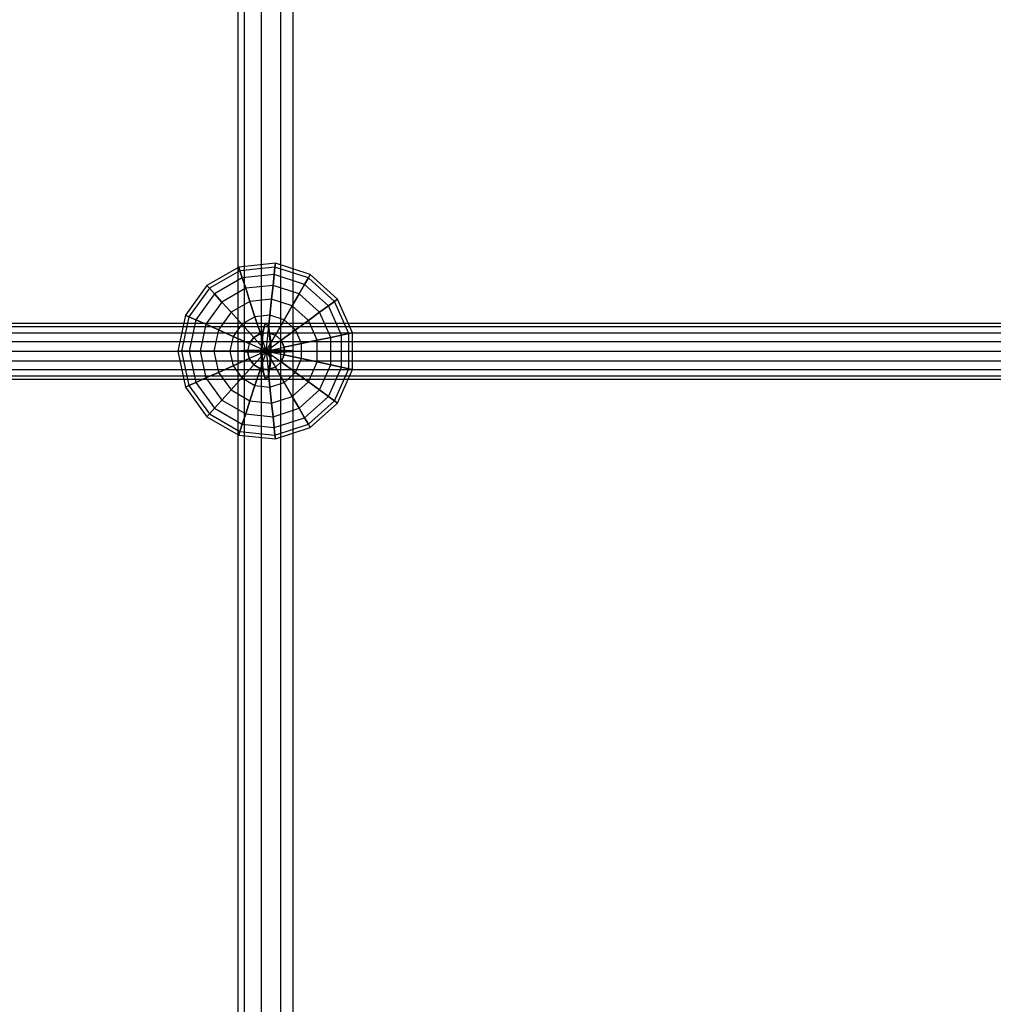
# Model space of a CAD drawing. Extents: x -3650 to 3650, y -3650 to 3650.
# Drawn here: x -992 to -718, y 124 to 401 of the extents above; entities that cross this region are included whole.
import ezdxf

# ---------------------------------------------------------------- set-up
doc = ezdxf.new("R2010")
doc.units = 0

msp = doc.modelspace()

# ---------------------------------------------------------------- linework, layer by layer
at = {"color": 0}
for p, q in [((-930.5, 615, 1452.775116), (-930.5, 307.5, 1440.968895)), ((-928.628356, 615.197289, 1447.636601), (-928.628356, 307.697289, 1435.83038)), ((-923.889185, 615.302265, 1444.902454), (-923.889185, 307.802265, 1433.096233)), ((-918.5, 615.265807, 1445.852013), (-918.5, 307.765807, 1434.045792)), ((-914.982459, 615.104975, 1450.040969), (-914.982459, 307.604975, 1438.234748)), ((-914.982459, 614.895025, 1455.509262), (-914.982459, 307.395025, 1443.703041)), ((-928.628356, 614.802711, 1457.913631), (-928.628356, 307.302711, 1446.107409)), ((-923.889185, 614.697735, 1460.647777), (-923.889185, 307.197735, 1448.841556)), ((-918.5, 614.734193, 1459.698218), (-918.5, 307.234193, 1447.891997)), ((-930.183104, 331.146163, 1441.663876), (-939.136626, 325.976845, 1441.663876)), ((-930.183104, 331.146163, 1446.890299), (-939.136626, 325.976845, 1446.890299)), ((-929.847316, 330.112712, 1436.551663), (-938.409526, 325.169318, 1436.551663)), ((-929.847316, 330.112712, 1452.002513), (-938.409526, 325.169318, 1452.002513)), ((-919.901104, 332.226845, 1441.663876), (-930.183104, 331.146163, 1441.663876)), ((-919.901104, 332.226845, 1446.890299), (-930.183104, 331.146163, 1446.890299)), ((-929.847316, 330.112712, 1436.551663), (-930.183104, 331.146163, 1441.663876)), ((-930.183104, 331.146163, 1441.663876), (-930.183104, 331.146163, 1446.890299)), ((-930.183104, 331.146163, 1446.890299), (-929.847316, 330.112712, 1452.002513)), ((-920.014688, 331.146163, 1436.551663), (-929.847316, 330.112712, 1436.551663)), ((-920.014688, 331.146163, 1452.002513), (-929.847316, 330.112712, 1452.002513)), ((-929.190414, 328.090978, 1431.777088), (-929.847316, 330.112712, 1436.551663)), ((-929.847316, 330.112712, 1452.002513), (-929.190414, 328.090978, 1456.777088)), ((-920.236892, 329.032031, 1431.777088), (-920.014688, 331.146163, 1436.551663)), ((-920.014688, 331.146163, 1452.002513), (-920.236892, 329.032031, 1456.777088)), ((-920.014688, 331.146163, 1436.551663), (-919.901104, 332.226845, 1441.663876)), ((-919.901104, 332.226845, 1446.890299), (-920.014688, 331.146163, 1452.002513)), ((-910.611794, 328.090978, 1436.551663), (-920.014688, 331.146163, 1436.551663)), ((-910.611794, 328.090978, 1452.002513), (-920.014688, 331.146163, 1452.002513)), ((-910.068476, 329.032031, 1441.663876), (-919.901104, 332.226845, 1441.663876)), ((-919.901104, 332.226845, 1441.663876), (-919.901104, 332.226845, 1446.890299)), ((-910.068476, 329.032031, 1446.890299), (-919.901104, 332.226845, 1446.890299)), ((-929.190414, 328.090978, 1431.777088), (-936.987103, 323.589557, 1431.777088)), ((-929.190414, 328.090978, 1456.777088), (-936.987103, 323.589557, 1456.777088)), ((-920.236892, 329.032031, 1431.777088), (-929.190414, 328.090978, 1431.777088)), ((-920.236892, 329.032031, 1456.777088), (-929.190414, 328.090978, 1456.777088)), ((-928.24111, 325.169318, 1427.548823), (-929.190414, 328.090978, 1431.777088)), ((-929.190414, 328.090978, 1456.777088), (-928.24111, 325.169318, 1461.005353)), ((-920.558005, 325.976845, 1427.548823), (-920.236892, 329.032031, 1431.777088)), ((-920.236892, 329.032031, 1456.777088), (-920.558005, 325.976845, 1461.005353)), ((-911.674682, 326.25, 1431.777088), (-920.236892, 329.032031, 1431.777088)), ((-911.674682, 326.25, 1456.777088), (-920.236892, 329.032031, 1456.777088)), ((-911.674682, 326.25, 1431.777088), (-910.611794, 328.090978, 1436.551663)), ((-910.611794, 328.090978, 1452.002513), (-911.674682, 326.25, 1456.777088)), ((-910.611794, 328.090978, 1436.551663), (-910.068476, 329.032031, 1441.663876)), ((-910.068476, 329.032031, 1446.890299), (-910.611794, 328.090978, 1452.002513)), ((-903.264478, 321.475425, 1436.551663), (-910.611794, 328.090978, 1436.551663)), ((-903.264478, 321.475425, 1452.002513), (-910.611794, 328.090978, 1452.002513)), ((-902.385372, 322.114133, 1441.663876), (-910.068476, 329.032031, 1441.663876)), ((-910.068476, 329.032031, 1441.663876), (-910.068476, 329.032031, 1446.890299)), ((-902.385372, 322.114133, 1446.890299), (-910.068476, 329.032031, 1446.890299)), ((-939.136626, 325.976845, 1441.663876), (-945.213524, 317.612712, 1441.663876)), ((-939.136626, 325.976845, 1446.890299), (-945.213524, 317.612712, 1446.890299)), ((-938.409526, 325.169318, 1436.551663), (-944.220834, 317.170738, 1436.551663)), ((-938.409526, 325.169318, 1452.002513), (-944.220834, 317.170738, 1452.002513)), ((-938.409526, 325.169318, 1436.551663), (-939.136626, 325.976845, 1441.663876)), ((-939.136626, 325.976845, 1441.663876), (-939.136626, 325.976845, 1446.890299)), ((-939.136626, 325.976845, 1446.890299), (-938.409526, 325.169318, 1452.002513)), ((-936.987103, 323.589557, 1431.777088), (-938.409526, 325.169318, 1436.551663)), ((-938.409526, 325.169318, 1452.002513), (-936.987103, 323.589557, 1456.777088)), ((-928.24111, 325.169318, 1427.548823), (-934.931524, 321.306606, 1427.548823)), ((-928.24111, 325.169318, 1461.005353), (-934.931524, 321.306606, 1461.005353)), ((-920.558005, 325.976845, 1427.548823), (-928.24111, 325.169318, 1427.548823)), ((-920.558005, 325.976845, 1461.005353), (-928.24111, 325.169318, 1461.005353)), ((-927.040891, 321.475425, 1424.051663), (-928.24111, 325.169318, 1427.548823)), ((-928.24111, 325.169318, 1461.005353), (-927.040891, 321.475425, 1464.502513)), ((-920.963993, 322.114133, 1424.051663), (-920.558005, 325.976845, 1427.548823)), ((-920.558005, 325.976845, 1461.005353), (-920.963993, 322.114133, 1464.502513)), ((-913.21069, 323.589557, 1427.548823), (-920.558005, 325.976845, 1427.548823)), ((-913.21069, 323.589557, 1461.005353), (-920.558005, 325.976845, 1461.005353)), ((-913.21069, 323.589557, 1427.548823), (-911.674682, 326.25, 1431.777088)), ((-911.674682, 326.25, 1456.777088), (-913.21069, 323.589557, 1461.005353)), ((-904.984268, 320.225924, 1431.777088), (-911.674682, 326.25, 1431.777088)), ((-904.984268, 320.225924, 1456.777088), (-911.674682, 326.25, 1456.777088)), ((-936.987103, 323.589557, 1431.777088), (-942.278839, 316.306107, 1431.777088)), ((-936.987103, 323.589557, 1456.777088), (-942.278839, 316.306107, 1456.777088)), ((-934.931524, 321.306606, 1427.548823), (-939.472414, 315.056606, 1427.548823)), ((-934.931524, 321.306606, 1461.005353), (-939.472414, 315.056606, 1461.005353)), ((-934.931524, 321.306606, 1427.548823), (-936.987103, 323.589557, 1431.777088)), ((-936.987103, 323.589557, 1456.777088), (-934.931524, 321.306606, 1461.005353)), ((-932.332628, 318.420239, 1424.051663), (-934.931524, 321.306606, 1427.548823)), ((-934.931524, 321.306606, 1461.005353), (-932.332628, 318.420239, 1464.502513)), ((-927.040891, 321.475425, 1424.051663), (-932.332628, 318.420239, 1424.051663)), ((-927.040891, 321.475425, 1464.502513), (-932.332628, 318.420239, 1464.502513)), ((-920.963993, 322.114133, 1424.051663), (-927.040891, 321.475425, 1424.051663)), ((-920.963993, 322.114133, 1464.502513), (-927.040891, 321.475425, 1464.502513)), ((-925.642213, 317.170738, 1421.438451), (-927.040891, 321.475425, 1424.051663)), ((-927.040891, 321.475425, 1464.502513), (-925.642213, 317.170738, 1467.115724)), ((-921.437111, 317.612712, 1421.438451), (-920.963993, 322.114133, 1424.051663)), ((-920.963993, 322.114133, 1464.502513), (-921.437111, 317.612712, 1467.115724)), ((-915.152684, 320.225924, 1424.051663), (-920.963993, 322.114133, 1424.051663)), ((-915.152684, 320.225924, 1464.502513), (-920.963993, 322.114133, 1464.502513)), ((-915.152684, 320.225924, 1424.051663), (-913.21069, 323.589557, 1427.548823)), ((-913.21069, 323.589557, 1461.005353), (-915.152684, 320.225924, 1464.502513)), ((-907.46958, 318.420239, 1427.548823), (-913.21069, 323.589557, 1427.548823)), ((-907.46958, 318.420239, 1461.005353), (-913.21069, 323.589557, 1461.005353)), ((-904.984268, 320.225924, 1431.777088), (-903.264478, 321.475425, 1436.551663)), ((-903.264478, 321.475425, 1452.002513), (-904.984268, 320.225924, 1456.777088)), ((-903.264478, 321.475425, 1436.551663), (-902.385372, 322.114133, 1441.663876)), ((-902.385372, 322.114133, 1446.890299), (-903.264478, 321.475425, 1452.002513)), ((-899.243159, 312.443394, 1436.551663), (-903.264478, 321.475425, 1436.551663)), ((-899.243159, 312.443394, 1452.002513), (-903.264478, 321.475425, 1452.002513)), ((-898.18027, 312.669318, 1441.663876), (-902.385372, 322.114133, 1441.663876)), ((-902.385372, 322.114133, 1441.663876), (-902.385372, 322.114133, 1446.890299)), ((-898.18027, 312.669318, 1446.890299), (-902.385372, 322.114133, 1446.890299)), ((-917.415792, 316.306107, 1421.438451), (-915.152684, 320.225924, 1424.051663)), ((-915.152684, 320.225924, 1464.502513), (-917.415792, 316.306107, 1467.115724)), ((-910.611794, 316.137288, 1424.051663), (-915.152684, 320.225924, 1424.051663)), ((-910.611794, 316.137288, 1464.502513), (-915.152684, 320.225924, 1464.502513)), ((-907.46958, 318.420239, 1427.548823), (-904.984268, 320.225924, 1431.777088)), ((-904.984268, 320.225924, 1456.777088), (-907.46958, 318.420239, 1461.005353)), ((-901.322483, 312.00142, 1431.777088), (-904.984268, 320.225924, 1431.777088)), ((-901.322483, 312.00142, 1456.777088), (-904.984268, 320.225924, 1456.777088)), ((-945.213524, 317.612712, 1441.663876), (-947.363047, 307.5, 1441.663876)), ((-945.213524, 317.612712, 1446.890299), (-947.363047, 307.5, 1446.890299)), ((-944.220834, 317.170738, 1436.551663), (-946.276413, 307.5, 1436.551663)), ((-944.220834, 317.170738, 1452.002513), (-946.276413, 307.5, 1452.002513)), ((-944.220834, 317.170738, 1436.551663), (-945.213524, 317.612712, 1441.663876)), ((-945.213524, 317.612712, 1441.663876), (-945.213524, 317.612712, 1446.890299)), ((-945.213524, 317.612712, 1446.890299), (-944.220834, 317.170738, 1452.002513)), ((-942.278839, 316.306107, 1431.777088), (-944.220834, 317.170738, 1436.551663)), ((-944.220834, 317.170738, 1452.002513), (-942.278839, 316.306107, 1456.777088)), ((-942.278839, 316.306107, 1431.777088), (-944.150635, 307.5, 1431.777088)), ((-942.278839, 316.306107, 1456.777088), (-944.150635, 307.5, 1456.777088)), ((-939.472414, 315.056606, 1427.548823), (-942.278839, 316.306107, 1431.777088)), ((-942.278839, 316.306107, 1456.777088), (-939.472414, 315.056606, 1461.005353)), ((-932.332628, 318.420239, 1424.051663), (-935.924214, 313.476845, 1424.051663)), ((-932.332628, 318.420239, 1464.502513), (-935.924214, 313.476845, 1464.502513)), ((-929.303998, 315.056606, 1421.438451), (-932.332628, 318.420239, 1424.051663)), ((-932.332628, 318.420239, 1464.502513), (-929.303998, 315.056606, 1467.115724)), ((-925.642213, 317.170738, 1421.438451), (-929.303998, 315.056606, 1421.438451)), ((-925.642213, 317.170738, 1467.115724), (-929.303998, 315.056606, 1467.115724)), ((-921.437111, 317.612712, 1421.438451), (-925.642213, 317.170738, 1421.438451)), ((-921.437111, 317.612712, 1467.115724), (-925.642213, 317.170738, 1467.115724)), ((-924.106206, 312.443394, 1419.823398), (-925.642213, 317.170738, 1421.438451)), ((-925.642213, 317.170738, 1467.115724), (-924.106206, 312.443394, 1468.730778)), ((-921.956683, 312.669318, 1419.823398), (-921.437111, 317.612712, 1421.438451)), ((-921.437111, 317.612712, 1467.115724), (-921.956683, 312.669318, 1468.730778)), ((-917.415792, 316.306107, 1421.438451), (-921.437111, 317.612712, 1421.438451)), ((-917.415792, 316.306107, 1467.115724), (-921.437111, 317.612712, 1467.115724)), ((-919.901104, 312.00142, 1419.823398), (-917.415792, 316.306107, 1421.438451)), ((-917.415792, 316.306107, 1467.115724), (-919.901104, 312.00142, 1468.730778)), ((-914.273579, 313.476845, 1421.438451), (-917.415792, 316.306107, 1421.438451)), ((-914.273579, 313.476845, 1467.115724), (-917.415792, 316.306107, 1467.115724)), ((-914.273579, 313.476845, 1421.438451), (-910.611794, 316.137288, 1424.051663)), ((-910.611794, 316.137288, 1464.502513), (-914.273579, 313.476845, 1467.115724)), ((-910.611794, 316.137288, 1424.051663), (-907.46958, 318.420239, 1427.548823)), ((-907.46958, 318.420239, 1461.005353), (-910.611794, 316.137288, 1464.502513)), ((-908.126482, 310.555186, 1424.051663), (-910.611794, 316.137288, 1424.051663)), ((-908.126482, 310.555186, 1464.502513), (-910.611794, 316.137288, 1464.502513)), ((-904.327367, 311.362712, 1427.548823), (-907.46958, 318.420239, 1427.548823)), ((-904.327367, 311.362712, 1461.005353), (-907.46958, 318.420239, 1461.005353)), ((-1230.261901, 315.378462, 1498.635726), (-922.761901, 315.378462, 1439.60462)), ((-1229.245886, 314.428203, 1503.928271), (-921.745886, 314.428203, 1444.897165)), ((-939.472414, 315.056606, 1427.548823), (-941.078621, 307.5, 1427.548823)), ((-939.472414, 315.056606, 1461.005353), (-941.078621, 307.5, 1461.005353)), ((-935.924214, 313.476845, 1424.051663), (-939.472414, 315.056606, 1427.548823)), ((-939.472414, 315.056606, 1461.005353), (-935.924214, 313.476845, 1464.502513)), ((-935.924214, 313.476845, 1424.051663), (-937.194631, 307.5, 1424.051663)), ((-935.924214, 313.476845, 1464.502513), (-937.194631, 307.5, 1464.502513)), ((-931.78931, 311.635867, 1421.438451), (-935.924214, 313.476845, 1424.051663)), ((-935.924214, 313.476845, 1464.502513), (-931.78931, 311.635867, 1467.115724)), ((-929.303998, 315.056606, 1421.438451), (-931.78931, 311.635867, 1421.438451)), ((-929.303998, 315.056606, 1467.115724), (-931.78931, 311.635867, 1467.115724)), ((-925.978002, 311.362712, 1419.823398), (-929.303998, 315.056606, 1421.438451)), ((-929.303998, 315.056606, 1467.115724), (-925.978002, 311.362712, 1468.730778)), ((-922.761901, 315.378462, 1439.60462), (-923.65537, 312.642301, 1434.950435)), ((-923.332543, 312.642301, 1434.897353), (-922.688722, 315.378462, 1439.592588)), ((-921.745886, 314.428203, 1444.897165), (-922.761901, 315.378462, 1439.60462)), ((-922.688722, 315.378462, 1439.592588), (-615.188722, 315.378462, 1397.427513)), ((-922.688722, 315.378462, 1439.592588), (-921.956596, 314.428203, 1444.931812)), ((-921.956596, 314.428203, 1444.931812), (-614.456596, 314.428203, 1402.766736)), ((-921.956596, 314.428203, 1444.931812), (-921.478735, 310.236161, 1448.416743)), ((-921.082729, 310.236161, 1448.351629), (-921.745886, 314.428203, 1444.897165)), ((-918.294898, 310.555186, 1419.823398), (-914.273579, 313.476845, 1421.438451)), ((-914.273579, 313.476845, 1467.115724), (-918.294898, 310.555186, 1468.730778)), ((-912.553788, 309.614133, 1421.438451), (-914.273579, 313.476845, 1421.438451)), ((-912.553788, 309.614133, 1467.115724), (-914.273579, 313.476845, 1467.115724)), ((-1231.15537, 312.642301, 1493.98154), (-923.65537, 312.642301, 1434.950435)), ((-1228.582729, 310.236161, 1507.382734), (-921.082729, 310.236161, 1448.351629)), ((-931.78931, 311.635867, 1421.438451), (-932.668416, 307.5, 1421.438451)), ((-931.78931, 311.635867, 1467.115724), (-932.668416, 307.5, 1467.115724)), ((-927.24842, 309.614133, 1419.823398), (-931.78931, 311.635867, 1421.438451)), ((-931.78931, 311.635867, 1467.115724), (-927.24842, 309.614133, 1468.730778)), ((-925.978002, 311.362712, 1419.823398), (-927.24842, 309.614133, 1419.823398)), ((-927.24842, 309.614133, 1468.730778), (-925.978002, 311.362712, 1468.730778)), ((-924.106206, 312.443394, 1419.823398), (-925.978002, 311.362712, 1419.823398)), ((-925.978002, 311.362712, 1468.730778), (-924.106206, 312.443394, 1468.730778)), ((-922.5, 307.5, 1419.277088), (-925.978002, 311.362712, 1419.823398)), ((-922.5, 307.5, 1469.277088), (-925.978002, 311.362712, 1468.730778)), ((-921.956683, 312.669318, 1419.823398), (-924.106206, 312.443394, 1419.823398)), ((-924.106206, 312.443394, 1468.730778), (-921.956683, 312.669318, 1468.730778)), ((-922.5, 307.5, 1419.277088), (-924.106206, 312.443394, 1419.823398)), ((-922.5, 307.5, 1469.277088), (-924.106206, 312.443394, 1468.730778)), ((-923.65537, 312.642301, 1434.950435), (-924.008229, 307.5, 1433.112353)), ((-923.586808, 307.5, 1433.04306), (-923.332543, 312.642301, 1434.897353)), ((-923.332543, 312.642301, 1434.897353), (-615.832543, 312.642301, 1392.732278)), ((-922.5, 307.5, 1419.277088), (-921.956683, 312.669318, 1419.823398)), ((-922.5, 307.5, 1469.277088), (-921.956683, 312.669318, 1468.730778)), ((-922.5, 307.5, 1419.277088), (-919.901104, 312.00142, 1419.823398)), ((-922.5, 307.5, 1469.277088), (-919.901104, 312.00142, 1468.730778)), ((-922.5, 307.5, 1419.277088), (-918.294898, 310.555186, 1419.823398)), ((-922.5, 307.5, 1469.277088), (-918.294898, 310.555186, 1468.730778)), ((-919.901104, 312.00142, 1419.823398), (-921.956683, 312.669318, 1419.823398)), ((-921.956683, 312.669318, 1468.730778), (-919.901104, 312.00142, 1468.730778)), ((-921.478735, 310.236161, 1448.416743), (-613.978735, 310.236161, 1406.251667)), ((-921.478735, 310.236161, 1448.416743), (-921.478735, 304.763839, 1448.416743)), ((-921.082729, 304.763839, 1448.351629), (-921.082729, 310.236161, 1448.351629)), ((-918.294898, 310.555186, 1419.823398), (-919.901104, 312.00142, 1419.823398)), ((-919.901104, 312.00142, 1468.730778), (-918.294898, 310.555186, 1468.730778)), ((-917.415792, 308.580682, 1419.823398), (-918.294898, 310.555186, 1419.823398)), ((-918.294898, 310.555186, 1468.730778), (-917.415792, 308.580682, 1468.730778)), ((-912.553788, 309.614133, 1421.438451), (-908.126482, 310.555186, 1424.051663)), ((-908.126482, 310.555186, 1464.502513), (-912.553788, 309.614133, 1467.115724)), ((-908.126482, 310.555186, 1424.051663), (-904.327367, 311.362712, 1427.548823)), ((-904.327367, 311.362712, 1461.005353), (-908.126482, 310.555186, 1464.502513)), ((-908.126482, 304.444814, 1424.051663), (-908.126482, 310.555186, 1424.051663)), ((-908.126482, 304.444814, 1464.502513), (-908.126482, 310.555186, 1464.502513)), ((-904.327367, 311.362712, 1427.548823), (-901.322483, 312.00142, 1431.777088)), ((-901.322483, 312.00142, 1456.777088), (-904.327367, 311.362712, 1461.005353)), ((-904.327367, 303.637288, 1427.548823), (-904.327367, 311.362712, 1427.548823)), ((-904.327367, 303.637288, 1461.005353), (-904.327367, 311.362712, 1461.005353)), ((-901.322483, 312.00142, 1431.777088), (-899.243159, 312.443394, 1436.551663)), ((-899.243159, 312.443394, 1452.002513), (-901.322483, 312.00142, 1456.777088)), ((-901.322483, 302.99858, 1431.777088), (-901.322483, 312.00142, 1431.777088)), ((-901.322483, 302.99858, 1456.777088), (-901.322483, 312.00142, 1456.777088)), ((-899.243159, 312.443394, 1436.551663), (-898.18027, 312.669318, 1441.663876)), ((-898.18027, 312.669318, 1446.890299), (-899.243159, 312.443394, 1452.002513)), ((-899.243159, 302.556606, 1436.551663), (-899.243159, 312.443394, 1436.551663)), ((-899.243159, 302.556606, 1452.002513), (-899.243159, 312.443394, 1452.002513)), ((-898.18027, 302.330682, 1441.663876), (-898.18027, 312.669318, 1441.663876)), ((-898.18027, 312.669318, 1441.663876), (-898.18027, 312.669318, 1446.890299)), ((-898.18027, 302.330682, 1446.890299), (-898.18027, 312.669318, 1446.890299)), ((-1231.508229, 307.5, 1492.143458), (-924.008229, 307.5, 1433.112353)), ((-947.363047, 307.5, 1441.663876), (-945.213524, 297.387288, 1441.663876)), ((-947.363047, 307.5, 1446.890299), (-945.213524, 297.387288, 1446.890299)), ((-946.276413, 307.5, 1436.551663), (-947.363047, 307.5, 1441.663876)), ((-947.363047, 307.5, 1441.663876), (-947.363047, 307.5, 1446.890299)), ((-947.363047, 307.5, 1446.890299), (-946.276413, 307.5, 1452.002513)), ((-946.276413, 307.5, 1436.551663), (-944.220834, 297.829262, 1436.551663)), ((-946.276413, 307.5, 1452.002513), (-944.220834, 297.829262, 1452.002513)), ((-944.150635, 307.5, 1431.777088), (-946.276413, 307.5, 1436.551663)), ((-946.276413, 307.5, 1452.002513), (-944.150635, 307.5, 1456.777088)), ((-944.150635, 307.5, 1431.777088), (-942.278839, 298.693893, 1431.777088)), ((-944.150635, 307.5, 1456.777088), (-942.278839, 298.693893, 1456.777088)), ((-941.078621, 307.5, 1427.548823), (-944.150635, 307.5, 1431.777088)), ((-944.150635, 307.5, 1456.777088), (-941.078621, 307.5, 1461.005353)), ((-941.078621, 307.5, 1427.548823), (-939.472414, 299.943394, 1427.548823)), ((-941.078621, 307.5, 1461.005353), (-939.472414, 299.943394, 1461.005353)), ((-937.194631, 307.5, 1424.051663), (-941.078621, 307.5, 1427.548823)), ((-941.078621, 307.5, 1461.005353), (-937.194631, 307.5, 1464.502513)), ((-937.194631, 307.5, 1424.051663), (-935.924214, 301.523155, 1424.051663)), ((-937.194631, 307.5, 1464.502513), (-935.924214, 301.523155, 1464.502513)), ((-932.668416, 307.5, 1421.438451), (-937.194631, 307.5, 1424.051663)), ((-937.194631, 307.5, 1464.502513), (-932.668416, 307.5, 1467.115724)), ((-932.668416, 307.5, 1421.438451), (-931.78931, 303.364133, 1421.438451)), ((-932.668416, 307.5, 1467.115724), (-931.78931, 303.364133, 1467.115724)), ((-927.697792, 307.5, 1419.823398), (-932.668416, 307.5, 1421.438451)), ((-932.668416, 307.5, 1467.115724), (-927.697792, 307.5, 1468.730778)), ((-928.628356, 307.697289, 1435.83038), (-930.5, 307.5, 1440.968895)), ((-930.5, 307.5, 1440.968895), (-928.628356, 307.565806, 1435.827015)), ((-928.628356, 307.302711, 1446.107409), (-930.5, 307.5, 1440.968895)), ((-928.628356, 307.434194, 1446.110774), (-930.5, 307.5, 1440.968895)), ((-930.5, 307.5, 1440.968895), (-930.5, 0, 1437.033488)), ((-923.889185, 307.802265, 1433.096233), (-928.628356, 307.697289, 1435.83038)), ((-928.628356, 307.565806, 1435.827015), (-923.889185, 307.600821, 1433.091078)), ((-928.628356, 307.565806, 1435.827015), (-928.628356, 0.065806, 1431.891608)), ((-927.24842, 309.614133, 1419.823398), (-927.697792, 307.5, 1419.823398)), ((-927.24842, 309.614133, 1468.730778), (-927.697792, 307.5, 1468.730778)), ((-927.697792, 307.5, 1419.823398), (-927.24842, 305.385867, 1419.823398)), ((-927.24842, 305.385867, 1468.730778), (-927.697792, 307.5, 1468.730778)), ((-922.5, 307.5, 1419.277088), (-927.697792, 307.5, 1419.823398)), ((-922.5, 307.5, 1469.277088), (-927.697792, 307.5, 1468.730778)), ((-922.5, 307.5, 1419.277088), (-927.24842, 309.614133, 1419.823398)), ((-922.5, 307.5, 1469.277088), (-927.24842, 309.614133, 1468.730778)), ((-922.5, 307.5, 1419.277088), (-927.24842, 305.385867, 1419.823398)), ((-922.5, 307.5, 1469.277088), (-927.24842, 305.385867, 1468.730778)), ((-922.5, 307.5, 1419.277088), (-925.978002, 303.637288, 1419.823398)), ((-922.5, 307.5, 1469.277088), (-925.978002, 303.637288, 1468.730778)), ((-922.5, 307.5, 1419.277088), (-924.106206, 302.556606, 1419.823398)), ((-922.5, 307.5, 1469.277088), (-924.106206, 302.556606, 1468.730778)), ((-923.65537, 302.357699, 1434.950435), (-924.008229, 307.5, 1433.112353)), ((-918.5, 307.765807, 1434.045792), (-923.889185, 307.802265, 1433.096233)), ((-923.889185, 307.600821, 1433.091078), (-923.889185, 0.100821, 1429.155671)), ((-923.889185, 307.600821, 1433.091078), (-918.5, 307.58866, 1434.041259)), ((-923.332543, 302.357699, 1434.897353), (-923.586808, 307.5, 1433.04306)), ((-923.586808, 307.5, 1433.04306), (-616.086808, 307.5, 1390.877985)), ((-922.5, 307.5, 1419.277088), (-917.415792, 308.580682, 1419.823398)), ((-922.5, 307.5, 1469.277088), (-917.415792, 308.580682, 1468.730778)), ((-922.5, 307.5, 1419.277088), (-921.956683, 302.330682, 1419.823398)), ((-922.5, 307.5, 1419.277088), (-919.901104, 302.99858, 1419.823398)), ((-922.5, 307.5, 1419.277088), (-918.294898, 304.444814, 1419.823398)), ((-922.5, 307.5, 1419.277088), (-917.415792, 306.419318, 1419.823398)), ((-922.5, 307.5, 1469.277088), (-921.956683, 302.330682, 1468.730778)), ((-922.5, 307.5, 1469.277088), (-919.901104, 302.99858, 1468.730778)), ((-922.5, 307.5, 1469.277088), (-918.294898, 304.444814, 1468.730778)), ((-922.5, 307.5, 1469.277088), (-917.415792, 306.419318, 1468.730778)), ((-914.982459, 307.604975, 1438.234748), (-918.5, 307.765807, 1434.045792)), ((-918.5, 307.58866, 1434.041259), (-918.5, 0.08866, 1430.105852)), ((-918.5, 307.58866, 1434.041259), (-914.982459, 307.535015, 1438.232957)), ((-914.982459, 307.464985, 1443.704832), (-918.5, 307.41134, 1447.89653)), ((-917.415792, 308.580682, 1419.823398), (-912.553788, 309.614133, 1421.438451)), ((-912.553788, 309.614133, 1467.115724), (-917.415792, 308.580682, 1468.730778)), ((-917.415792, 306.419318, 1419.823398), (-917.415792, 308.580682, 1419.823398)), ((-917.415792, 308.580682, 1468.730778), (-917.415792, 306.419318, 1468.730778)), ((-914.982459, 307.395025, 1443.703041), (-914.982459, 307.604975, 1438.234748)), ((-914.982459, 307.535015, 1438.232957), (-914.982459, 0.035015, 1434.29755)), ((-914.982459, 307.535015, 1438.232957), (-914.982459, 307.464985, 1443.704832)), ((-914.982459, 307.464985, 1443.704832), (-914.982459, -0.035015, 1439.769425)), ((-912.553788, 305.385867, 1421.438451), (-912.553788, 309.614133, 1421.438451)), ((-912.553788, 305.385867, 1467.115724), (-912.553788, 309.614133, 1467.115724)), ((-1228.582729, 304.763839, 1507.382734), (-921.082729, 304.763839, 1448.351629)), ((-927.24842, 305.385867, 1419.823398), (-931.78931, 303.364133, 1421.438451)), ((-931.78931, 303.364133, 1467.115724), (-927.24842, 305.385867, 1468.730778)), ((-923.889185, 307.399179, 1448.846711), (-928.628356, 307.434194, 1446.110774)), ((-928.628356, 307.434194, 1446.110774), (-928.628356, -0.065806, 1442.175367)), ((-928.628356, 307.302711, 1446.107409), (-923.889185, 307.197735, 1448.841556)), ((-927.24842, 305.385867, 1419.823398), (-925.978002, 303.637288, 1419.823398)), ((-925.978002, 303.637288, 1468.730778), (-927.24842, 305.385867, 1468.730778)), ((-918.5, 307.41134, 1447.89653), (-923.889185, 307.399179, 1448.846711)), ((-923.889185, 307.399179, 1448.846711), (-923.889185, -0.100821, 1444.911304)), ((-923.889185, 307.197735, 1448.841556), (-918.5, 307.234193, 1447.891997)), ((-921.478735, 304.763839, 1448.416743), (-921.956596, 300.571797, 1444.931812)), ((-921.745886, 300.571797, 1444.897165), (-921.082729, 304.763839, 1448.351629)), ((-921.478735, 304.763839, 1448.416743), (-613.978735, 304.763839, 1406.251667)), ((-918.5, 307.41134, 1447.89653), (-918.5, -0.08866, 1443.961123)), ((-918.5, 307.234193, 1447.891997), (-914.982459, 307.395025, 1443.703041)), ((-918.294898, 304.444814, 1419.823398), (-917.415792, 306.419318, 1419.823398)), ((-917.415792, 306.419318, 1468.730778), (-918.294898, 304.444814, 1468.730778)), ((-917.415792, 306.419318, 1419.823398), (-912.553788, 305.385867, 1421.438451)), ((-912.553788, 305.385867, 1467.115724), (-917.415792, 306.419318, 1468.730778)), ((-914.273579, 301.523155, 1421.438451), (-912.553788, 305.385867, 1421.438451)), ((-914.273579, 301.523155, 1467.115724), (-912.553788, 305.385867, 1467.115724)), ((-912.553788, 305.385867, 1421.438451), (-908.126482, 304.444814, 1424.051663)), ((-908.126482, 304.444814, 1464.502513), (-912.553788, 305.385867, 1467.115724)), ((-1231.15537, 302.357699, 1493.98154), (-923.65537, 302.357699, 1434.950435)), ((-931.78931, 303.364133, 1421.438451), (-935.924214, 301.523155, 1424.051663)), ((-935.924214, 301.523155, 1464.502513), (-931.78931, 303.364133, 1467.115724)), ((-931.78931, 303.364133, 1421.438451), (-929.303998, 299.943394, 1421.438451)), ((-931.78931, 303.364133, 1467.115724), (-929.303998, 299.943394, 1467.115724)), ((-925.978002, 303.637288, 1419.823398), (-929.303998, 299.943394, 1421.438451)), ((-929.303998, 299.943394, 1467.115724), (-925.978002, 303.637288, 1468.730778)), ((-925.978002, 303.637288, 1419.823398), (-924.106206, 302.556606, 1419.823398)), ((-924.106206, 302.556606, 1468.730778), (-925.978002, 303.637288, 1468.730778)), ((-924.106206, 302.556606, 1419.823398), (-925.642213, 297.829262, 1421.438451)), ((-925.642213, 297.829262, 1467.115724), (-924.106206, 302.556606, 1468.730778)), ((-924.106206, 302.556606, 1419.823398), (-921.956683, 302.330682, 1419.823398)), ((-921.956683, 302.330682, 1468.730778), (-924.106206, 302.556606, 1468.730778)), ((-923.65537, 302.357699, 1434.950435), (-922.761901, 299.621538, 1439.60462)), ((-922.688722, 299.621538, 1439.592588), (-923.332543, 302.357699, 1434.897353)), ((-923.332543, 302.357699, 1434.897353), (-615.832543, 302.357699, 1392.732278)), ((-921.956683, 302.330682, 1419.823398), (-919.901104, 302.99858, 1419.823398)), ((-919.901104, 302.99858, 1468.730778), (-921.956683, 302.330682, 1468.730778)), ((-921.956683, 302.330682, 1419.823398), (-921.437111, 297.387288, 1421.438451)), ((-921.437111, 297.387288, 1467.115724), (-921.956683, 302.330682, 1468.730778)), ((-919.901104, 302.99858, 1419.823398), (-918.294898, 304.444814, 1419.823398)), ((-918.294898, 304.444814, 1468.730778), (-919.901104, 302.99858, 1468.730778)), ((-919.901104, 302.99858, 1419.823398), (-917.415792, 298.693893, 1421.438451)), ((-917.415792, 298.693893, 1467.115724), (-919.901104, 302.99858, 1468.730778)), ((-918.294898, 304.444814, 1419.823398), (-914.273579, 301.523155, 1421.438451)), ((-914.273579, 301.523155, 1467.115724), (-918.294898, 304.444814, 1468.730778)), ((-910.611794, 298.862712, 1424.051663), (-908.126482, 304.444814, 1424.051663)), ((-910.611794, 298.862712, 1464.502513), (-908.126482, 304.444814, 1464.502513)), ((-908.126482, 304.444814, 1424.051663), (-904.327367, 303.637288, 1427.548823)), ((-904.327367, 303.637288, 1461.005353), (-908.126482, 304.444814, 1464.502513)), ((-907.46958, 296.579761, 1427.548823), (-904.327367, 303.637288, 1427.548823)), ((-907.46958, 296.579761, 1461.005353), (-904.327367, 303.637288, 1461.005353)), ((-904.984268, 294.774076, 1431.777088), (-901.322483, 302.99858, 1431.777088)), ((-904.984268, 294.774076, 1456.777088), (-901.322483, 302.99858, 1456.777088)), ((-904.327367, 303.637288, 1427.548823), (-901.322483, 302.99858, 1431.777088)), ((-901.322483, 302.99858, 1456.777088), (-904.327367, 303.637288, 1461.005353)), ((-903.264478, 293.524575, 1436.551663), (-899.243159, 302.556606, 1436.551663)), ((-903.264478, 293.524575, 1452.002513), (-899.243159, 302.556606, 1452.002513)), ((-902.385372, 292.885867, 1441.663876), (-898.18027, 302.330682, 1441.663876)), ((-902.385372, 292.885867, 1446.890299), (-898.18027, 302.330682, 1446.890299)), ((-901.322483, 302.99858, 1431.777088), (-899.243159, 302.556606, 1436.551663)), ((-899.243159, 302.556606, 1452.002513), (-901.322483, 302.99858, 1456.777088)), ((-899.243159, 302.556606, 1436.551663), (-898.18027, 302.330682, 1441.663876)), ((-898.18027, 302.330682, 1446.890299), (-899.243159, 302.556606, 1452.002513)), ((-898.18027, 302.330682, 1441.663876), (-898.18027, 302.330682, 1446.890299)), ((-1230.261901, 299.621538, 1498.635726), (-922.761901, 299.621538, 1439.60462)), ((-1229.245886, 300.571797, 1503.928271), (-921.745886, 300.571797, 1444.897165)), ((-939.472414, 299.943394, 1427.548823), (-942.278839, 298.693893, 1431.777088)), ((-942.278839, 298.693893, 1456.777088), (-939.472414, 299.943394, 1461.005353)), ((-935.924214, 301.523155, 1424.051663), (-939.472414, 299.943394, 1427.548823)), ((-939.472414, 299.943394, 1461.005353), (-935.924214, 301.523155, 1464.502513)), ((-939.472414, 299.943394, 1427.548823), (-934.931524, 293.693394, 1427.548823)), ((-939.472414, 299.943394, 1461.005353), (-934.931524, 293.693394, 1461.005353)), ((-935.924214, 301.523155, 1424.051663), (-932.332628, 296.579761, 1424.051663)), ((-935.924214, 301.523155, 1464.502513), (-932.332628, 296.579761, 1464.502513)), ((-929.303998, 299.943394, 1421.438451), (-932.332628, 296.579761, 1424.051663)), ((-932.332628, 296.579761, 1464.502513), (-929.303998, 299.943394, 1467.115724)), ((-929.303998, 299.943394, 1421.438451), (-925.642213, 297.829262, 1421.438451)), ((-929.303998, 299.943394, 1467.115724), (-925.642213, 297.829262, 1467.115724)), ((-922.761901, 299.621538, 1439.60462), (-921.745886, 300.571797, 1444.897165)), ((-921.956596, 300.571797, 1444.931812), (-922.688722, 299.621538, 1439.592588)), ((-922.688722, 299.621538, 1439.592588), (-615.188722, 299.621538, 1397.427513)), ((-921.956596, 300.571797, 1444.931812), (-614.456596, 300.571797, 1402.766736)), ((-917.415792, 298.693893, 1421.438451), (-914.273579, 301.523155, 1421.438451)), ((-917.415792, 298.693893, 1467.115724), (-914.273579, 301.523155, 1467.115724)), ((-914.273579, 301.523155, 1421.438451), (-910.611794, 298.862712, 1424.051663)), ((-910.611794, 298.862712, 1464.502513), (-914.273579, 301.523155, 1467.115724)), ((-944.220834, 297.829262, 1436.551663), (-945.213524, 297.387288, 1441.663876)), ((-945.213524, 297.387288, 1446.890299), (-944.220834, 297.829262, 1452.002513)), ((-945.213524, 297.387288, 1441.663876), (-945.213524, 297.387288, 1446.890299)), ((-945.213524, 297.387288, 1441.663876), (-939.136626, 289.023155, 1441.663876)), ((-945.213524, 297.387288, 1446.890299), (-939.136626, 289.023155, 1446.890299)), ((-942.278839, 298.693893, 1431.777088), (-944.220834, 297.829262, 1436.551663)), ((-944.220834, 297.829262, 1452.002513), (-942.278839, 298.693893, 1456.777088)), ((-944.220834, 297.829262, 1436.551663), (-938.409526, 289.830682, 1436.551663)), ((-944.220834, 297.829262, 1452.002513), (-938.409526, 289.830682, 1452.002513)), ((-942.278839, 298.693893, 1431.777088), (-936.987103, 291.410443, 1431.777088)), ((-942.278839, 298.693893, 1456.777088), (-936.987103, 291.410443, 1456.777088)), ((-932.332628, 296.579761, 1424.051663), (-934.931524, 293.693394, 1427.548823)), ((-934.931524, 293.693394, 1461.005353), (-932.332628, 296.579761, 1464.502513)), ((-932.332628, 296.579761, 1424.051663), (-927.040891, 293.524575, 1424.051663)), ((-932.332628, 296.579761, 1464.502513), (-927.040891, 293.524575, 1464.502513)), ((-925.642213, 297.829262, 1421.438451), (-927.040891, 293.524575, 1424.051663)), ((-927.040891, 293.524575, 1464.502513), (-925.642213, 297.829262, 1467.115724)), ((-925.642213, 297.829262, 1421.438451), (-921.437111, 297.387288, 1421.438451)), ((-925.642213, 297.829262, 1467.115724), (-921.437111, 297.387288, 1467.115724)), ((-921.437111, 297.387288, 1421.438451), (-917.415792, 298.693893, 1421.438451)), ((-921.437111, 297.387288, 1467.115724), (-917.415792, 298.693893, 1467.115724)), ((-921.437111, 297.387288, 1421.438451), (-920.963993, 292.885867, 1424.051663)), ((-920.963993, 292.885867, 1464.502513), (-921.437111, 297.387288, 1467.115724)), ((-917.415792, 298.693893, 1421.438451), (-915.152684, 294.774076, 1424.051663)), ((-915.152684, 294.774076, 1464.502513), (-917.415792, 298.693893, 1467.115724)), ((-915.152684, 294.774076, 1424.051663), (-910.611794, 298.862712, 1424.051663)), ((-915.152684, 294.774076, 1464.502513), (-910.611794, 298.862712, 1464.502513)), ((-913.21069, 291.410443, 1427.548823), (-907.46958, 296.579761, 1427.548823)), ((-913.21069, 291.410443, 1461.005353), (-907.46958, 296.579761, 1461.005353)), ((-910.611794, 298.862712, 1424.051663), (-907.46958, 296.579761, 1427.548823)), ((-907.46958, 296.579761, 1461.005353), (-910.611794, 298.862712, 1464.502513)), ((-907.46958, 296.579761, 1427.548823), (-904.984268, 294.774076, 1431.777088)), ((-904.984268, 294.774076, 1456.777088), (-907.46958, 296.579761, 1461.005353)), ((-934.931524, 293.693394, 1427.548823), (-936.987103, 291.410443, 1431.777088)), ((-936.987103, 291.410443, 1456.777088), (-934.931524, 293.693394, 1461.005353)), ((-934.931524, 293.693394, 1427.548823), (-928.24111, 289.830682, 1427.548823)), ((-934.931524, 293.693394, 1461.005353), (-928.24111, 289.830682, 1461.005353)), ((-920.963993, 292.885867, 1424.051663), (-915.152684, 294.774076, 1424.051663)), ((-920.963993, 292.885867, 1464.502513), (-915.152684, 294.774076, 1464.502513)), ((-915.152684, 294.774076, 1424.051663), (-913.21069, 291.410443, 1427.548823)), ((-913.21069, 291.410443, 1461.005353), (-915.152684, 294.774076, 1464.502513)), ((-911.674682, 288.75, 1431.777088), (-904.984268, 294.774076, 1431.777088)), ((-911.674682, 288.75, 1456.777088), (-904.984268, 294.774076, 1456.777088)), ((-904.984268, 294.774076, 1431.777088), (-903.264478, 293.524575, 1436.551663)), ((-903.264478, 293.524575, 1452.002513), (-904.984268, 294.774076, 1456.777088)), ((-936.987103, 291.410443, 1431.777088), (-938.409526, 289.830682, 1436.551663)), ((-938.409526, 289.830682, 1452.002513), (-936.987103, 291.410443, 1456.777088)), ((-936.987103, 291.410443, 1431.777088), (-929.190414, 286.909022, 1431.777088)), ((-936.987103, 291.410443, 1456.777088), (-929.190414, 286.909022, 1456.777088)), ((-927.040891, 293.524575, 1424.051663), (-928.24111, 289.830682, 1427.548823)), ((-928.24111, 289.830682, 1461.005353), (-927.040891, 293.524575, 1464.502513)), ((-927.040891, 293.524575, 1424.051663), (-920.963993, 292.885867, 1424.051663)), ((-927.040891, 293.524575, 1464.502513), (-920.963993, 292.885867, 1464.502513)), ((-920.963993, 292.885867, 1424.051663), (-920.558005, 289.023155, 1427.548823)), ((-920.558005, 289.023155, 1461.005353), (-920.963993, 292.885867, 1464.502513)), ((-920.558005, 289.023155, 1427.548823), (-913.21069, 291.410443, 1427.548823)), ((-920.558005, 289.023155, 1461.005353), (-913.21069, 291.410443, 1461.005353)), ((-913.21069, 291.410443, 1427.548823), (-911.674682, 288.75, 1431.777088)), ((-911.674682, 288.75, 1456.777088), (-913.21069, 291.410443, 1461.005353)), ((-910.611794, 286.909022, 1436.551663), (-903.264478, 293.524575, 1436.551663)), ((-910.611794, 286.909022, 1452.002513), (-903.264478, 293.524575, 1452.002513)), ((-910.068476, 285.967969, 1441.663876), (-902.385372, 292.885867, 1441.663876)), ((-910.068476, 285.967969, 1446.890299), (-902.385372, 292.885867, 1446.890299)), ((-903.264478, 293.524575, 1436.551663), (-902.385372, 292.885867, 1441.663876)), ((-902.385372, 292.885867, 1446.890299), (-903.264478, 293.524575, 1452.002513)), ((-902.385372, 292.885867, 1441.663876), (-902.385372, 292.885867, 1446.890299)), ((-938.409526, 289.830682, 1436.551663), (-939.136626, 289.023155, 1441.663876)), ((-939.136626, 289.023155, 1446.890299), (-938.409526, 289.830682, 1452.002513)), ((-939.136626, 289.023155, 1441.663876), (-939.136626, 289.023155, 1446.890299)), ((-939.136626, 289.023155, 1441.663876), (-930.183104, 283.853837, 1441.663876)), ((-939.136626, 289.023155, 1446.890299), (-930.183104, 283.853837, 1446.890299)), ((-938.409526, 289.830682, 1436.551663), (-929.847316, 284.887288, 1436.551663)), ((-938.409526, 289.830682, 1452.002513), (-929.847316, 284.887288, 1452.002513)), ((-928.24111, 289.830682, 1427.548823), (-929.190414, 286.909022, 1431.777088)), ((-929.190414, 286.909022, 1456.777088), (-928.24111, 289.830682, 1461.005353)), ((-928.24111, 289.830682, 1427.548823), (-920.558005, 289.023155, 1427.548823)), ((-928.24111, 289.830682, 1461.005353), (-920.558005, 289.023155, 1461.005353)), ((-920.558005, 289.023155, 1427.548823), (-920.236892, 285.967969, 1431.777088)), ((-920.236892, 285.967969, 1456.777088), (-920.558005, 289.023155, 1461.005353)), ((-920.236892, 285.967969, 1431.777088), (-911.674682, 288.75, 1431.777088)), ((-920.236892, 285.967969, 1456.777088), (-911.674682, 288.75, 1456.777088)), ((-911.674682, 288.75, 1431.777088), (-910.611794, 286.909022, 1436.551663)), ((-910.611794, 286.909022, 1452.002513), (-911.674682, 288.75, 1456.777088)), ((-929.190414, 286.909022, 1431.777088), (-929.847316, 284.887288, 1436.551663)), ((-929.847316, 284.887288, 1452.002513), (-929.190414, 286.909022, 1456.777088)), ((-929.190414, 286.909022, 1431.777088), (-920.236892, 285.967969, 1431.777088)), ((-929.190414, 286.909022, 1456.777088), (-920.236892, 285.967969, 1456.777088)), ((-920.236892, 285.967969, 1431.777088), (-920.014688, 283.853837, 1436.551663)), ((-920.014688, 283.853837, 1452.002513), (-920.236892, 285.967969, 1456.777088)), ((-920.014688, 283.853837, 1436.551663), (-910.611794, 286.909022, 1436.551663)), ((-920.014688, 283.853837, 1452.002513), (-910.611794, 286.909022, 1452.002513)), ((-919.901104, 282.773155, 1441.663876), (-910.068476, 285.967969, 1441.663876)), ((-919.901104, 282.773155, 1446.890299), (-910.068476, 285.967969, 1446.890299)), ((-910.611794, 286.909022, 1436.551663), (-910.068476, 285.967969, 1441.663876)), ((-910.068476, 285.967969, 1446.890299), (-910.611794, 286.909022, 1452.002513)), ((-910.068476, 285.967969, 1441.663876), (-910.068476, 285.967969, 1446.890299)), ((-929.847316, 284.887288, 1436.551663), (-930.183104, 283.853837, 1441.663876)), ((-930.183104, 283.853837, 1446.890299), (-929.847316, 284.887288, 1452.002513)), ((-930.183104, 283.853837, 1441.663876), (-930.183104, 283.853837, 1446.890299)), ((-930.183104, 283.853837, 1441.663876), (-919.901104, 282.773155, 1441.663876)), ((-930.183104, 283.853837, 1446.890299), (-919.901104, 282.773155, 1446.890299)), ((-929.847316, 284.887288, 1436.551663), (-920.014688, 283.853837, 1436.551663)), ((-929.847316, 284.887288, 1452.002513), (-920.014688, 283.853837, 1452.002513)), ((-920.014688, 283.853837, 1436.551663), (-919.901104, 282.773155, 1441.663876)), ((-919.901104, 282.773155, 1446.890299), (-920.014688, 283.853837, 1452.002513)), ((-919.901104, 282.773155, 1441.663876), (-919.901104, 282.773155, 1446.890299))]:
    msp.add_line(p, q, dxfattribs=at)

doc.saveas('drawing.dxf')
